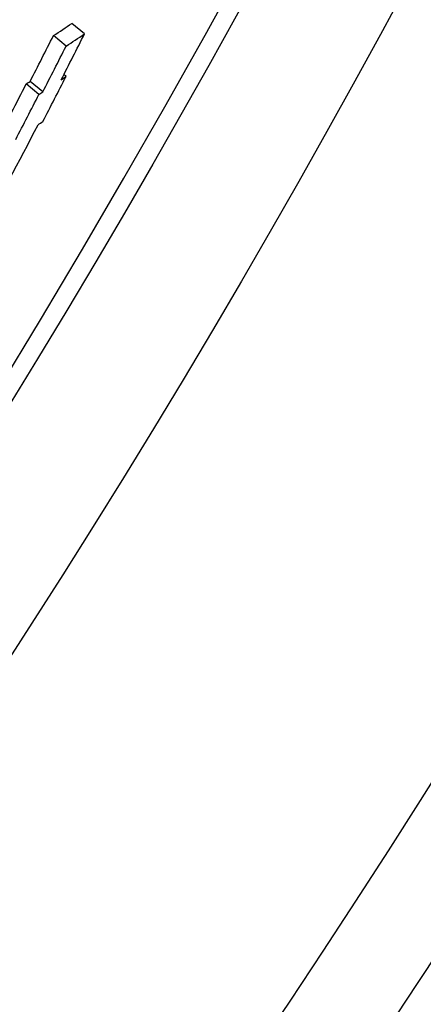
# Model space of a CAD drawing. Units: millimetres. Extents: x 3558 to 23632, y -2175 to 8499.
# Drawn here: x 6567 to 6592, y 911 to 972 of the extents above; entities that cross this region are included whole.
import ezdxf

# ---------------------------------------------------------------- set-up
doc = ezdxf.new("R2010")
doc.units = ezdxf.units.MM
doc.layers.add('Viditelná (ISO)', color=7, linetype='Continuous', lineweight=35)
doc.layers.add('Viditelná tenká (ISO)', color=7, linetype='Continuous', lineweight=18)

msp = doc.modelspace()

# ---------------------------------------------------------------- linework, layer by layer
for p, q in [((6570.952, 971.534), (6570.164, 972.195)), ((6569.8, 970.77), (6569.011, 971.432)), ((6569.8, 968.87), (6569.662, 968.986)), ((6568.102, 967.745), (6567.314, 968.406)), ((6568.345, 967.902), (6567.557, 968.563))]:
    msp.add_line(p, q)
for radius in [660.5, 654.967, 627.484, 621.437, 595, 595, 586.537, 531.822, 521.325, 513.294, 510.829, 508.837]:
    msp.add_circle((6066.401, 1255.338), radius)
msp.add_arc((6066.401, 1255.338), 585.5, 288.403274, 353.487691)
for centre, major_axis, ratio, start_param, end_param in [((6068.351, 1416.393), (515.135, -432.249), 0.304347, 6.190012, 6.196515), ((6048.233, 1247.1), (452.396, -379.605), 0.952561, 0.215775, 0.221479), ((6048.964, 1247.948), (453.483, -380.518), 0.952561, 0.215624, 0.221314), ((6068.35, 1416.398), (515.923, -432.911), 0.304347, 6.190136, 6.19663), ((6048.227, 1247.098), (453.169, -380.254), 0.952561, 0.21541, 0.221104), ((6048.055, 1246.936), (452.349, -379.565), 0.952561, 0.212151, 0.215731), ((6066.285, 1414.113), (515.794, -432.803), 0.304347, 6.188495, 6.189849), ((6049.135, 1248.186), (453.584, -380.603), 0.952561, 0.210085, 0.215682), ((6066.389, 1414.025), (516.474, -433.374), 0.304347, 6.19646, 6.198177), ((6048.049, 1246.934), (453.121, -380.214), 0.952561, 0.209764, 0.215367), ((6066.284, 1414.118), (516.582, -433.464), 0.304347, 6.188622, 6.189974), ((6048.899, 1247.983), (453.539, -380.565), 0.952561, 0.196293, 0.210025), ((6064.405, 1411.733), (517.056, -433.862), 0.304347, 6.196291, 6.198006)]:
    msp.add_ellipse(centre, major_axis=major_axis, ratio=ratio, start_param=start_param, end_param=end_param)
at = {"layer": 'Viditelná (ISO)'}
msp.add_arc((6066.401, 1255.338), 833.474, 299.913241, 346.140066, dxfattribs=at)
at = {"layer": 'Viditelná tenká (ISO)'}
for radius, start, end in [(683.474, 293.853597, 0), (561.769, 308.99707, 360)]:
    msp.add_arc((6066.401, 1255.338), radius, start, end, dxfattribs=at)

doc.saveas('drawing.dxf')
